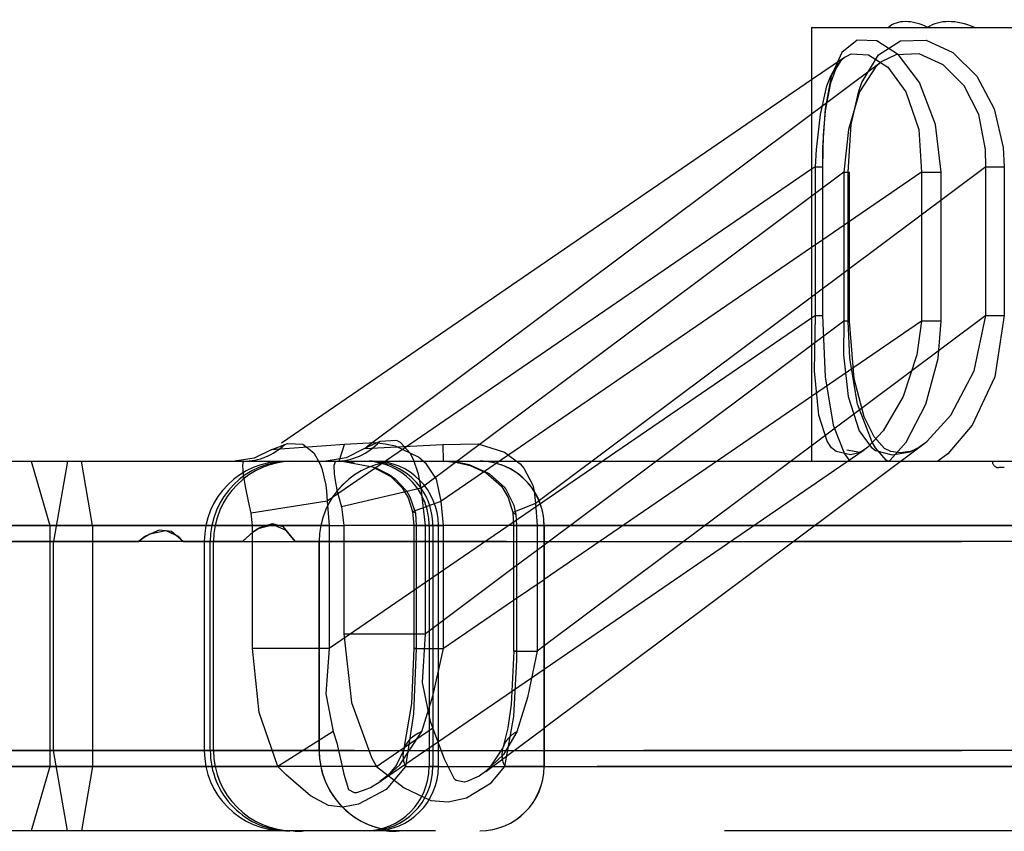
# Model space of a CAD drawing. Extents: x -360 to 210, y -608 to 148.
# Drawn here: x -134 to -128, y 91 to 96 of the extents above; entities that cross this region are included whole.
import ezdxf

# ---------------------------------------------------------------- set-up
doc = ezdxf.new("R2010")
doc.units = 0
doc.linetypes.add('LINIAKRESKOWA', pattern=[5.8, 4, -1.8])
doc.layers.add('WYMIARY', color=7, linetype='CONTINUOUS')

msp = doc.modelspace()

# ---------------------------------------------------------------- linework, layer by layer
at = {"layer": 'WYMIARY', "color": 7, "linetype": 'LINIAKRESKOWA'}
for p, q in [((-129.53892, 95.55174), (-124.53892, 95.55174)), ((-129.53892, 95.55174), (-129.53892, 95.01162)), ((-129.10574, 95.33552), (-132.32105, 92.93139)), ((-129.33453, 95.36513), (-129.53892, 95.22514)), ((-129.53892, 95.22514), (-132.90196, 92.92173)), ((-129.53892, 95.01162), (-129.53892, 92.85174)), ((-129.53892, 94.66838), (-132.55364, 92.60353)), ((-129.3385, 94.65097), (-131.96977, 92.68353)), ((-128.45455, 94.68474), (-131.25728, 92.58911)), ((-129.51503, 94.68474), (-129.53892, 94.66838)), ((-129.51503, 94.68474), (-129.47152, 94.68474)), ((-129.51503, 93.75797), (-129.51503, 94.68474)), ((-129.46883, 94.68474), (-129.47152, 94.68474)), ((-129.47152, 94.68474), (-129.47152, 93.75797)), ((-129.46883, 93.75797), (-129.46883, 94.68474)), ((-129.3385, 94.65097), (-129.30204, 94.65097)), ((-129.3385, 94.65097), (-129.3385, 93.72419)), ((-129.31115, 93.72419), (-129.31115, 94.65097)), ((-129.30204, 93.72419), (-129.30204, 94.65097)), ((-128.85418, 94.65097), (-129.30204, 94.34422)), ((-128.85418, 94.65097), (-128.73263, 94.65097)), ((-128.85418, 94.65097), (-128.85418, 93.72419)), ((-128.73263, 93.72419), (-128.73263, 94.65097)), ((-128.45455, 93.75797), (-128.45455, 94.68474)), ((-128.45455, 94.68474), (-128.339, 94.68474)), ((-128.339, 94.68474), (-128.339, 93.75797)), ((-129.30204, 94.34422), (-129.46883, 94.22998)), ((-129.46883, 94.22998), (-129.53892, 94.18197)), ((-129.53892, 94.18197), (-131.84347, 92.60353)), ((-129.53892, 93.7416), (-132.54088, 91.6855)), ((-128.45455, 93.75797), (-131.2035, 91.70254)), ((-129.3385, 93.72419), (-131.2035, 92.3297)), ((-129.51503, 93.75797), (-129.53892, 93.7416)), ((-128.85418, 93.72419), (-129.53892, 93.2552)), ((-129.51503, 93.75797), (-129.47152, 93.75797)), ((-129.46883, 93.75797), (-129.47152, 93.75797)), ((-129.30204, 93.72419), (-129.3385, 93.72419)), ((-129.31115, 93.72419), (-129.30204, 93.72419)), ((-128.73263, 93.72419), (-128.85418, 93.72419)), ((-128.45455, 93.75797), (-128.339, 93.75797)), ((-129.53892, 93.2552), (-131.2035, 92.11509)), ((-132.90196, 92.92173), (-132.81796, 92.95627)), ((-132.44724, 92.95627), (-132.90196, 92.92173)), ((-132.4787, 92.85174), (-132.44724, 92.95627)), ((-132.22688, 92.97507), (-132.32105, 92.93139)), ((-132.32105, 92.93139), (-131.83388, 92.95662)), ((-131.83388, 92.95662), (-131.83235, 92.85174)), ((-131.2035, 91.19202), (-128.83912, 92.95991)), ((-131.2035, 91.55832), (-129.2104, 92.92344)), ((-136.8167, 92.85174), (-134.1707, 92.85174)), ((-134.39598, 92.85174), (-134.28053, 92.45174)), ((-134.1707, 92.85174), (-134.25726, 92.35174)), ((-134.1707, 92.85174), (-132.10383, 92.85174)), ((-134.01489, 92.45174), (-134.08413, 92.85174)), ((-132.10383, 92.85174), (-126.0798, 92.85174)), ((-128.33892, 92.81174), (-128.37327, 92.81174)), ((-131.96977, 92.68353), (-132.46587, 92.56763)), ((-132.55364, 92.60353), (-133.02748, 92.52764)), ((-132.02232, 92.53934), (-131.84347, 92.60353)), ((-131.25728, 92.58911), (-131.399, 92.53348)), ((-132.02264, 92.53667), (-132.02232, 92.53934)), ((-132.00525, 92.52764), (-132.02264, 92.53667)), ((-131.399, 92.53348), (-131.399, 92.53193)), ((-131.399, 92.53193), (-131.37764, 92.52042)), ((-135.9167, 92.45174), (-134.01489, 92.45174)), ((-134.28053, 92.45174), (-135.9167, 92.45174)), ((-134.28053, 92.45174), (-134.28053, 90.95174)), ((-134.01489, 92.45174), (-134.28053, 92.45174)), ((-134.01489, 92.45174), (-132.45025, 92.45174)), ((-134.01489, 92.45174), (-134.01489, 90.95174)), ((-133.01984, 92.45174), (-134.01489, 92.45174)), ((-133.01984, 91.6855), (-133.01984, 92.45174)), ((-132.54088, 92.45174), (-133.01984, 92.45174)), ((-132.54088, 92.45174), (-132.54088, 91.6855)), ((-131.94275, 92.45174), (-132.45025, 92.45174)), ((-132.45025, 92.45174), (-132.45025, 91.77695)), ((-132.01551, 92.45174), (-132.01551, 91.6855)), ((-132.01551, 92.45174), (-131.94275, 92.45174)), ((-131.99934, 92.45174), (-132.01551, 92.45174)), ((-131.99934, 92.45174), (-131.99934, 91.6855)), ((-131.94275, 92.45174), (-131.99934, 92.45174)), ((-131.94275, 91.77695), (-131.94275, 92.45174)), ((-131.94275, 92.45174), (-131.83071, 92.45174)), ((-131.86184, 92.45174), (-131.94275, 92.45174)), ((-131.91911, 92.45174), (-131.91911, 91.27263)), ((-131.91911, 92.45174), (-131.896, 92.45174)), ((-131.896, 92.45174), (-131.91911, 92.45174)), ((-131.896, 92.45174), (-131.86184, 92.45174)), ((-131.896, 92.45174), (-131.896, 91.19457)), ((-131.86184, 92.45174), (-131.896, 92.45174)), ((-131.86184, 91.10742), (-131.86184, 92.45174)), ((-131.83071, 92.45174), (-131.86184, 92.45174)), ((-131.83071, 91.6855), (-131.83071, 92.45174)), ((-131.37328, 92.45174), (-131.83071, 92.45174)), ((-131.39326, 92.45174), (-131.39326, 91.66969)), ((-131.39326, 92.45174), (-131.37328, 92.45174)), ((-131.37328, 92.45174), (-131.39326, 92.45174)), ((-131.37328, 92.45174), (-131.20394, 92.45174)), ((-131.37328, 91.66969), (-131.37328, 92.45174)), ((-131.37328, 92.45174), (-131.24743, 92.45174)), ((-131.24743, 92.45174), (-131.37328, 92.45174)), ((-131.24743, 92.45174), (-131.24743, 91.66969)), ((-131.20394, 92.45174), (-131.24743, 92.45174)), ((-131.20424, 92.45174), (-131.20424, 90.95174)), ((-131.20394, 92.45174), (-126.87418, 92.45174)), ((-131.20394, 92.45174), (-131.20394, 90.95174)), ((-131.2035, 92.45174), (-131.20394, 92.45174)), ((-131.20394, 92.45174), (-131.2035, 92.45174)), ((-127.73217, 92.45174), (-131.20394, 92.45174)), ((-131.2035, 90.95174), (-131.2035, 92.45174)), ((-134.25726, 92.35174), (-137.3167, 92.35174)), ((-134.6846, 92.35174), (-134.25726, 92.35174)), ((-133.08023, 92.35174), (-134.25726, 92.35174)), ((-134.25726, 91.05174), (-134.25726, 92.35174)), ((-134.25726, 92.35174), (-133.72907, 92.35174)), ((-133.45108, 92.35174), (-133.26184, 92.35174)), ((-133.31911, 92.35174), (-133.31911, 91.05174)), ((-133.31911, 92.35174), (-133.28193, 92.35174)), ((-133.28193, 92.35174), (-133.31911, 92.35174)), ((-133.26184, 92.35174), (-133.28193, 92.35174)), ((-133.28193, 91.05174), (-133.28193, 92.35174)), ((-133.28193, 92.35174), (-133.26184, 92.35174)), ((-133.26184, 91.05174), (-133.26184, 92.35174)), ((-133.26184, 92.35174), (-133.1223, 92.35174)), ((-133.1223, 92.35174), (-133.08023, 92.35174)), ((-133.08023, 92.35174), (-132.77919, 92.35174)), ((-132.77919, 92.35174), (-132.75406, 92.35174)), ((-132.60424, 92.35174), (-132.75406, 92.35174)), ((-132.75406, 92.35174), (-132.60424, 92.35174)), ((-132.60424, 92.35174), (-132.60424, 91.05174)), ((-132.60424, 92.35174), (-132.60376, 92.35174)), ((-125.63849, 92.35174), (-132.60424, 92.35174)), ((-132.60376, 92.35174), (-132.60424, 92.35174)), ((-132.60424, 92.35174), (-126.58359, 92.35174)), ((-132.60376, 91.05174), (-132.60376, 92.35174)), ((-131.20424, 92.32915), (-131.39326, 92.18782)), ((-131.2035, 92.3297), (-131.20424, 92.32915)), ((-131.39326, 92.18782), (-131.94275, 91.77695)), ((-131.20424, 92.11459), (-131.39326, 91.98512)), ((-131.2035, 92.11509), (-131.20424, 92.11459)), ((-131.39326, 91.98512), (-131.83071, 91.6855)), ((-132.45025, 91.77695), (-131.94275, 91.77695)), ((-131.20424, 91.70199), (-131.24743, 91.66969)), ((-131.2035, 91.70254), (-131.20424, 91.70199)), ((-132.54088, 91.6855), (-133.01984, 91.6855)), ((-132.01551, 91.6855), (-132.01454, 91.6855)), ((-132.01454, 91.6855), (-131.83071, 91.6855)), ((-131.99934, 91.6855), (-132.01454, 91.6855)), ((-131.39326, 91.66969), (-131.39285, 91.66969)), ((-131.37328, 91.66969), (-131.39326, 91.66969)), ((-131.39285, 91.66969), (-131.37328, 91.66969)), ((-131.37328, 91.66969), (-131.24743, 91.66969)), ((-132.22216, 90.86062), (-131.20424, 91.55782)), ((-131.20424, 91.55782), (-131.2035, 91.55832)), ((-131.91911, 91.27263), (-131.91911, 91.06819)), ((-132.51727, 91.16924), (-132.86132, 90.95174)), ((-132.2474, 90.95174), (-131.89539, 91.19301)), ((-131.896, 91.19457), (-131.896, 91.08402)), ((-131.56592, 90.92104), (-131.20424, 91.19147)), ((-131.20424, 91.19147), (-131.2035, 91.19202)), ((-131.896, 91.08402), (-131.896, 90.95174)), ((-131.86184, 90.95174), (-131.86184, 91.10742)), ((-137.3167, 91.05174), (-134.25726, 91.05174)), ((-134.25726, 91.05174), (-134.6846, 91.05174)), ((-134.1707, 90.55174), (-134.25726, 91.05174)), ((-134.25726, 91.05174), (-132.60424, 91.05174)), ((-133.26184, 91.05174), (-134.25726, 91.05174)), ((-133.31911, 91.05174), (-133.28193, 91.05174)), ((-133.28193, 91.05174), (-133.31911, 91.05174)), ((-133.28193, 91.05174), (-133.26184, 91.05174)), ((-133.26184, 91.05174), (-133.28193, 91.05174)), ((-132.60424, 91.05174), (-133.26184, 91.05174)), ((-132.60424, 91.05174), (-125.63849, 91.05174)), ((-132.60376, 91.05174), (-132.60424, 91.05174)), ((-132.60424, 91.05174), (-132.60376, 91.05174)), ((-126.58359, 91.05174), (-132.60424, 91.05174)), ((-131.91911, 91.06819), (-131.91911, 90.95174)), ((-135.9167, 90.95174), (-134.28053, 90.95174)), ((-134.01489, 90.95174), (-135.9167, 90.95174)), ((-134.28053, 90.95174), (-134.39598, 90.55174)), ((-134.28053, 90.95174), (-134.01489, 90.95174)), ((-134.01489, 90.95174), (-134.08413, 90.55174)), ((-132.2474, 90.95174), (-134.01489, 90.95174)), ((-134.01489, 90.95174), (-132.86132, 90.95174)), ((-132.06705, 90.95174), (-131.86184, 90.95174)), ((-131.91911, 90.95174), (-131.896, 90.95174)), ((-131.896, 90.95174), (-131.91911, 90.95174)), ((-131.86184, 90.95174), (-131.896, 90.95174)), ((-131.896, 90.95174), (-131.86184, 90.95174)), ((-131.86184, 90.95174), (-131.44896, 90.95174)), ((-131.20394, 90.95174), (-131.44896, 90.95174)), ((-131.44896, 90.95174), (-131.20394, 90.95174)), ((-126.87418, 90.95174), (-131.20394, 90.95174)), ((-131.2035, 90.95174), (-131.20394, 90.95174)), ((-131.20394, 90.95174), (-131.2035, 90.95174)), ((-131.20394, 90.95174), (-127.73217, 90.95174)), ((-134.1707, 90.55174), (-136.8167, 90.55174)), ((-132.10383, 90.55174), (-134.1707, 90.55174)), ((-126.0798, 90.55174), (-132.10383, 90.55174))]:
    msp.add_line(p, q, dxfattribs=at)
for points in [[(-128.73263, 94.65097), (-128.76635, 94.94669), (-128.86648, 95.20854), (-128.99765, 95.3809), (-129.13254, 95.46741), (-129.25441, 95.47165), (-129.35058, 95.39554), (-129.41593, 95.24797), (-129.45343, 95.04578), (-129.46981, 94.80411), (-129.47152, 94.68474)], [(-129.24495, 95.15576), (-129.22606, 95.20854), (-129.12168, 95.3809), (-128.98531, 95.46741), (-128.82513, 95.47165), (-128.65864, 95.39554), (-128.51003, 95.24797), (-128.4015, 95.04578), (-128.34529, 94.80411), (-128.339, 94.68474)], [(-129.34107, 95.36025), (-129.29239, 95.38629), (-129.18332, 95.38193), (-129.06452, 95.30473), (-128.95186, 95.15107), (-128.87141, 94.91683), (-128.85418, 94.65097)], [(-128.45455, 94.68474), (-128.45517, 94.79218), (-128.49696, 95.00877), (-128.58896, 95.18886), (-128.71989, 95.31947), (-128.86928, 95.38629), (-129.01486, 95.38193), (-129.10455, 95.33641)], [(-129.46911, 94.68474), (-129.46404, 94.88074), (-129.45121, 95.03182), (-129.41891, 95.20653), (-129.38845, 95.29212), (-129.35461, 95.34644)], [(-129.41979, 95.25034), (-129.38031, 95.31947), (-129.34107, 95.36025)], [(-129.35461, 95.34644), (-129.33257, 95.36647)], [(-129.10455, 95.33641), (-129.1408, 95.30473), (-129.24039, 95.15107), (-129.30863, 94.91683), (-129.3385, 94.65097)], [(-129.51503, 94.68474), (-129.50796, 94.79218), (-129.48336, 95.00877), (-129.44293, 95.18886), (-129.41979, 95.25034)], [(-129.31115, 94.65097), (-129.29148, 94.94669), (-129.24495, 95.15576)], [(-129.41392, 92.93412), (-129.44133, 92.97577), (-129.49311, 93.13874), (-129.51966, 93.41415), (-129.51503, 93.75797)], [(-129.47152, 93.75797), (-129.45431, 93.37797), (-129.4044, 93.07544), (-129.33388, 92.89718), (-129.29999, 92.85174)], [(-129.3385, 93.72419), (-129.33933, 93.51444), (-129.31051, 93.25551), (-129.24191, 93.04178), (-129.16811, 92.94), (-129.16043, 92.93321)], [(-129.13991, 92.93538), (-129.16216, 92.97108), (-129.25224, 93.20621), (-129.30018, 93.4919), (-129.31115, 93.72419)], [(-129.08461, 92.93093), (-129.14929, 93.0032), (-129.21155, 93.12878), (-129.27268, 93.36362), (-129.30204, 93.72419)], [(-128.85418, 93.72419), (-128.88309, 93.51444), (-128.9682, 93.25551), (-129.09217, 93.04178), (-129.1883, 92.94), (-129.19695, 92.93321)], [(-129.05828, 92.85174), (-129.0492, 92.8592), (-128.95023, 92.97108), (-128.8284, 93.20621), (-128.75167, 93.4919), (-128.73263, 93.72419)], [(-128.8395, 92.95963), (-128.81893, 92.97577), (-128.67091, 93.13874), (-128.5269, 93.41415), (-128.45455, 93.75797)], [(-128.339, 93.75797), (-128.39865, 93.37797), (-128.53931, 93.07544), (-128.69111, 92.89718), (-128.752, 92.85174)], [(-131.96977, 92.68353), (-131.98622, 92.77034), (-132.01753, 92.86318), (-132.03806, 92.90274), (-132.09831, 92.96854), (-132.12213, 92.98044), (-132.22688, 92.97507)], [(-132.90196, 92.92173), (-133.00928, 92.86976), (-133.12792, 92.85174)], [(-132.81796, 92.95627), (-132.80063, 92.96139), (-132.70579, 92.95833), (-132.63728, 92.90427), (-132.59687, 92.83255), (-132.58708, 92.80666), (-132.56231, 92.70373), (-132.55741, 92.66514), (-132.55364, 92.60353)], [(-132.32105, 92.93139), (-132.43493, 92.87198), (-132.56047, 92.85174)], [(-132.25449, 92.96559), (-132.44724, 92.95627)], [(-131.84347, 92.60353), (-131.8729, 92.73986), (-131.93556, 92.83362), (-131.98478, 92.87659), (-132.12939, 92.94453), (-132.19398, 92.95862), (-132.25449, 92.96559)], [(-131.83388, 92.95662), (-131.61503, 92.96006), (-131.44922, 92.90775), (-131.3522, 92.83474), (-131.3299, 92.80876), (-131.27434, 92.702), (-131.26478, 92.66445), (-131.25728, 92.58911)], [(-129.24264, 92.90492), (-129.29565, 92.89148), (-129.38629, 92.91143), (-129.41392, 92.93412)], [(-129.23822, 92.907), (-129.31828, 92.92098)], [(-129.19695, 92.93321), (-129.21673, 92.91922), (-129.24264, 92.90492)], [(-129.16043, 92.93321), (-129.14024, 92.91922), (-129.03632, 92.89148), (-128.92427, 92.90979)], [(-129.06464, 92.85174), (-129.07359, 92.8592), (-129.13991, 92.93538)], [(-128.90252, 92.92062), (-128.92518, 92.91263), (-128.9862, 92.90442), (-129.04466, 92.91269), (-129.08461, 92.93093)], [(-128.92427, 92.90979), (-128.9203, 92.91143), (-128.87686, 92.93412)], [(-128.87347, 92.9352), (-128.90252, 92.92062)], [(-128.87686, 92.93412), (-128.8395, 92.95963)], [(-128.86385, 92.94107), (-128.87347, 92.9352)], [(-128.84138, 92.95796), (-128.86385, 92.94107)], [(-128.83024, 92.96671), (-128.84138, 92.95796)], [(-133.02748, 92.52764), (-133.037, 92.57323), (-133.05603, 92.66317), (-133.06008, 92.68334), (-133.07427, 92.76728), (-133.07833, 92.82465), (-133.07459, 92.85122), (-133.07409, 92.85174)], [(-132.50318, 92.85174), (-132.51164, 92.82547), (-132.51066, 92.77305), (-132.50697, 92.74421), (-132.49322, 92.67383), (-132.48362, 92.63421), (-132.46587, 92.56763)], [(-132.4787, 92.85174), (-132.38616, 92.8456)], [(-132.47296, 92.85477), (-132.27162, 92.81714), (-132.15858, 92.75588), (-132.08666, 92.68541), (-132.04916, 92.62437), (-132.02233, 92.5393)], [(-132.25975, 92.81448), (-132.16866, 92.7692), (-132.13152, 92.74228), (-132.06129, 92.66693), (-132.03908, 92.63026), (-132.00525, 92.52764)], [(-131.74952, 92.84613), (-131.83235, 92.85174)], [(-131.81301, 92.85143), (-131.74491, 92.84468)], [(-131.37764, 92.52042), (-131.38953, 92.5761), (-131.44213, 92.68005), (-131.44852, 92.68838), (-131.54365, 92.77345), (-131.67033, 92.82961), (-131.74952, 92.84613)], [(-131.74491, 92.84468), (-131.66438, 92.8256), (-131.56525, 92.78025), (-131.46966, 92.69601), (-131.42651, 92.62651), (-131.399, 92.53348)], [(-131.94275, 92.45174), (-131.96977, 92.68353)], [(-132.55364, 92.60353), (-132.54088, 92.45174)], [(-132.46587, 92.56763), (-132.45025, 92.45174)], [(-131.83071, 92.45174), (-131.84347, 92.60353)], [(-131.25728, 92.58911), (-131.24743, 92.45174)], [(-133.01984, 92.45174), (-133.02748, 92.52764)], [(-132.02264, 92.53666), (-132.01551, 92.45174)], [(-132.00525, 92.52764), (-131.99934, 92.45174)], [(-131.399, 92.53192), (-131.39326, 92.45174)], [(-131.37328, 92.45174), (-131.37764, 92.52042)], [(-132.75406, 92.35174), (-132.80914, 92.42081), (-132.89051, 92.45582), (-132.98569, 92.43145), (-133.01759, 92.41058)], [(-133.01479, 92.41267), (-132.97399, 92.43901), (-132.89436, 92.46346), (-132.8295, 92.44486), (-132.75406, 92.35174)], [(-133.69173, 92.38079), (-133.72907, 92.35174)], [(-133.72907, 92.35174), (-133.69277, 92.38008)], [(-133.69277, 92.38008), (-133.6583, 92.40062), (-133.55914, 92.42121), (-133.48105, 92.38448), (-133.45108, 92.35174)], [(-133.45108, 92.35174), (-133.52307, 92.41523), (-133.59901, 92.42262), (-133.68464, 92.38553), (-133.69173, 92.38079)], [(-133.08023, 92.35174), (-133.01479, 92.41267)], [(-133.01759, 92.41058), (-133.07402, 92.35867), (-133.08023, 92.35174)], [(-132.45025, 91.77695), (-132.40225, 91.35121), (-132.27805, 91.00797), (-132.2474, 90.95174)], [(-131.89539, 91.19301), (-131.91089, 91.23238), (-131.96023, 91.47383), (-131.94275, 91.77695)], [(-132.86132, 90.95174), (-132.97797, 91.28818), (-133.01984, 91.6855)], [(-132.54088, 91.6855), (-132.56241, 91.4034), (-132.51727, 91.16924)], [(-132.01483, 91.6855), (-132.02943, 91.3434), (-132.07849, 91.05159)], [(-131.99934, 91.6855), (-132.0164, 91.27898), (-132.06705, 90.95174)], [(-131.96454, 91.16924), (-131.89433, 91.39694), (-131.83071, 91.6855)], [(-131.39306, 91.66969), (-131.40882, 91.33845), (-131.43006, 91.19272), (-131.46065, 91.06767)], [(-131.44896, 90.95174), (-131.39308, 91.2633), (-131.37361, 91.61433), (-131.37328, 91.66969)], [(-131.24743, 91.66969), (-131.25455, 91.63007), (-131.30714, 91.38231), (-131.37276, 91.16833)], [(-132.51727, 91.16924), (-132.49406, 91.09833), (-132.45058, 90.90348), (-132.4207, 90.80786), (-132.38563, 90.7899), (-132.37001, 90.79045), (-132.30415, 90.81225), (-132.28457, 90.82217)], [(-132.18249, 90.89), (-132.10198, 90.96259), (-131.96454, 91.16924)], [(-131.60738, 90.89271), (-131.68375, 90.85828), (-131.69916, 90.85523), (-131.75137, 90.8645), (-131.76196, 90.87265), (-131.82327, 90.99833), (-131.89539, 91.19301)], [(-131.37276, 91.16833), (-131.45664, 91.02697), (-131.56749, 90.91987)], [(-132.07849, 91.05159), (-132.12424, 90.95768), (-132.17512, 90.89898)], [(-131.46065, 91.06767), (-131.5472, 90.93665)], [(-132.06705, 90.95174), (-132.18774, 90.8078), (-132.35875, 90.71739), (-132.45725, 90.69796), (-132.54642, 90.70857), (-132.65843, 90.76894), (-132.80993, 90.901), (-132.86132, 90.95174)], [(-132.2474, 90.95174), (-132.07496, 90.81851), (-131.90827, 90.7399), (-131.80006, 90.7312), (-131.68714, 90.75727), (-131.53245, 90.84975), (-131.44896, 90.95174)], [(-132.17512, 90.89898), (-132.22539, 90.85841)], [(-131.56749, 90.91987), (-131.60738, 90.89271)], [(-131.5472, 90.93665), (-131.56778, 90.91965)], [(-132.28457, 90.82217), (-132.22384, 90.85948)], [(-132.22384, 90.85948), (-132.18249, 90.89)], [(-132.76519, 90.55174), (-132.71643, 90.55177), (-132.70082, 90.55174)]]:
    msp.add_lwpolyline(points, dxfattribs=at)
for centre, radius, start, end in [((-132.81911, 92.35174), 0.5, 90, 180), ((-132.76184, 92.35174), 0.5, 90, 180), ((-132.10424, 92.35174), 0.5, 90, 180), ((-132.31911, 92.45174), 0.4, 25.566144, 90), ((-132.26184, 92.45174), 0.4, 0, 90), ((-131.60424, 92.45174), 0.4, 0, 90), ((-131.6035, 92.45174), 0.4, 360, 90), ((-128.37327, 92.85174), 0.04, 180, 270), ((-132.31911, 92.45174), 0.4, 0, 25.566144), ((-132.81911, 91.05174), 0.5, 180, 270), ((-132.76184, 91.05174), 0.5, 180, 270), ((-132.10424, 91.05174), 0.5, 180, 270), ((-132.1035, 91.05174), 0.5, 180, 270), ((-132.31911, 90.95174), 0.4, 270, 0), ((-132.26184, 90.95174), 0.4, 270, 0), ((-131.60424, 90.95174), 0.4, 270, 0), ((-131.6035, 90.95174), 0.4, 270, 0)]:
    msp.add_arc(centre, radius, start, end, dxfattribs=at)
for centre, major_axis, ratio, start_param, end_param in [((-128.67624, 95.01604), (-0.37295, 0.54452), 0.465923, 5.6180643, 6.3304963), ((-128.43086, 95.01604), (-0.39523, 0.52858), 0.5503034, 5.5366146, 6.2490466), ((-133.07409, 93.25174), (0, 0.4), 0.9499456, 3.1415927, 3.8813039), ((-132.50318, 93.25174), (0, 0.4), 0.9564094, 3.1415927, 3.9485936), ((-132.78696, 92.35174), (0, 0.5), 0.9899516, 0, 1.5707963), ((-132.10383, 92.35174), (0, -0.5), 0.999871, 3.1415927, 4.712389), ((-132.29198, 92.45174), (0, -0.4), 0.9899516, 1.5707963, 3.1415927), ((-131.60389, 92.45174), (0, -0.4), 0.999871, 1.5707963, 3.1415927), ((-131.6912, 90.95174), (0.38627, -0.10391), 0.5807765, 2.5000359, 3.1436782), ((-131.07784, 90.95174), (0.38197, -0.11874), 0.5939338, 2.6155615, 3.1514481), ((-132.78696, 91.05174), (0, 0.5), 0.9899516, 1.5707963, 3.1415927), ((-132.10383, 91.05174), (0, 0.5), 0.999871, 1.5707963, 3.1415927), ((-131.6912, 90.95174), (0.38627, -0.10391), 0.5807765, 3.1436782, 3.5753807), ((-131.07784, 90.95174), (0.38197, -0.11874), 0.5939338, 3.1514481, 3.6237687), ((-132.29198, 90.95174), (0, -0.4), 0.9899516, 0, 1.5707963), ((-131.60389, 90.95174), (0, -0.4), 0.999871, 0, 1.5707963), ((-133.01003, 91.12096), (-0.37295, 0.54452), 0.465923, 2.7419159, 2.9234594), ((-132.4007, 91.12096), (-0.39523, 0.52858), 0.5503034, 2.6604748, 2.8420011)]:
    msp.add_ellipse(centre, major_axis=major_axis, ratio=ratio, start_param=start_param, end_param=end_param, dxfattribs=at)

doc.saveas('drawing.dxf')
